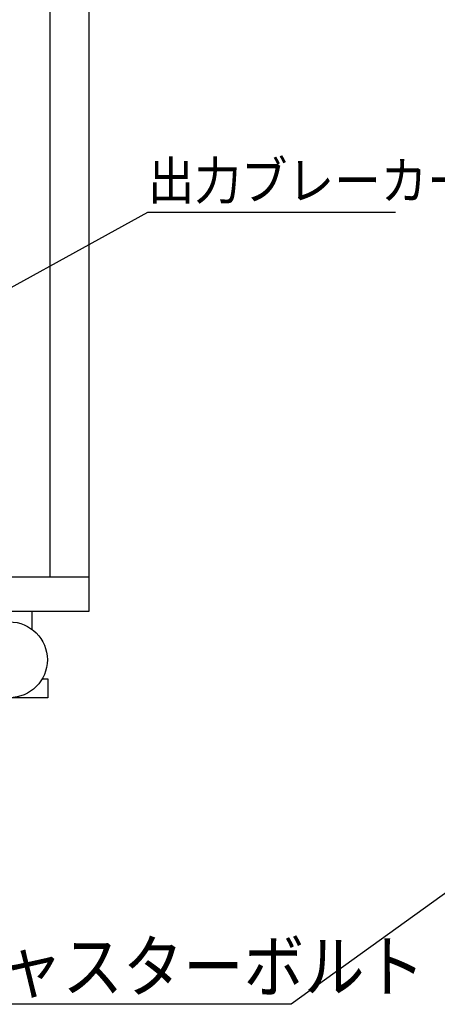
# Model space of a CAD drawing. Units: millimetres. Extents: x 520 to 3775, y 334 to 2515.
# Drawn here: x 1314 to 1645, y 1144 to 1923 of the extents above; entities that cross this region are included whole.
import ezdxf

# ---------------------------------------------------------------- set-up
doc = ezdxf.new("R2010")
doc.units = ezdxf.units.MM
doc.layers.add('2', color=7, linetype='Continuous')
doc.styles.add('KANJI10', font='txt.shx', dxfattribs={"width": 0.9, "oblique": 15, "height": 30, "bigfont": 'extfont.shx'})
doc.styles.add('KANJI13', font='txt.shx', dxfattribs={"width": 0.875, "oblique": 15, "height": 40, "bigfont": 'extfont.shx'})

msp = doc.modelspace()

# ---------------------------------------------------------------- linework, layer by layer
at = {"color": 1, "linetype": 'Continuous', "flags": 128}
msp.add_lwpolyline([(1850.79, 1375.77), (1529.05, 1143.97), (1205.05, 1143.97)], dxfattribs=at)
at = {"layer": '2', "color": 2, "linetype": 'Continuous'}
for p, q in [((1338.28, 2230.09), (1338.28, 1482.09)), ((1369.28, 1482.09), (1369.28, 2230.09)), ((1369.28, 1482.09), (769.28, 1482.09)), ((1369.28, 1455.09), (1369.28, 1482.09)), ((769.28, 1455.09), (1369.28, 1455.09)), ((1324.28, 1440.59), (1324.28, 1455.09)), ((1332.26, 1401.59), (1336.78, 1401.59)), ((1336.78, 1401.59), (1336.78, 1386.59)), ((1336.78, 1386.59), (1301.78, 1386.59))]:
    msp.add_line(p, q, dxfattribs=at)
at = {"layer": '2', "color": 1, "linetype": 'Continuous', "flags": 128}
msp.add_lwpolyline([(1252.78, 1681.06), (1415.71, 1770.77), (1611.71, 1770.77)], dxfattribs=at)
at = {"layer": '2', "color": 2, "linetype": 'Continuous'}
msp.add_circle((1306.28, 1416.59), 30, dxfattribs=at)

# ---------------------------------------------------------------- texts
at = {"color": 1, "linetype": 'Continuous', "style": 'KANJI13', "oblique": 15, "width": 0.875}
msp.add_text('アジャスターボルト', height=40, dxfattribs=at).set_placement((1205.05, 1153.97))
at = {"layer": '2', "color": 1, "linetype": 'Continuous', "style": 'KANJI10', "oblique": 15, "width": 0.9}
msp.add_text('出力ブレーカー', height=30, dxfattribs=at).set_placement((1415.71, 1780.77))

doc.saveas('drawing.dxf')
